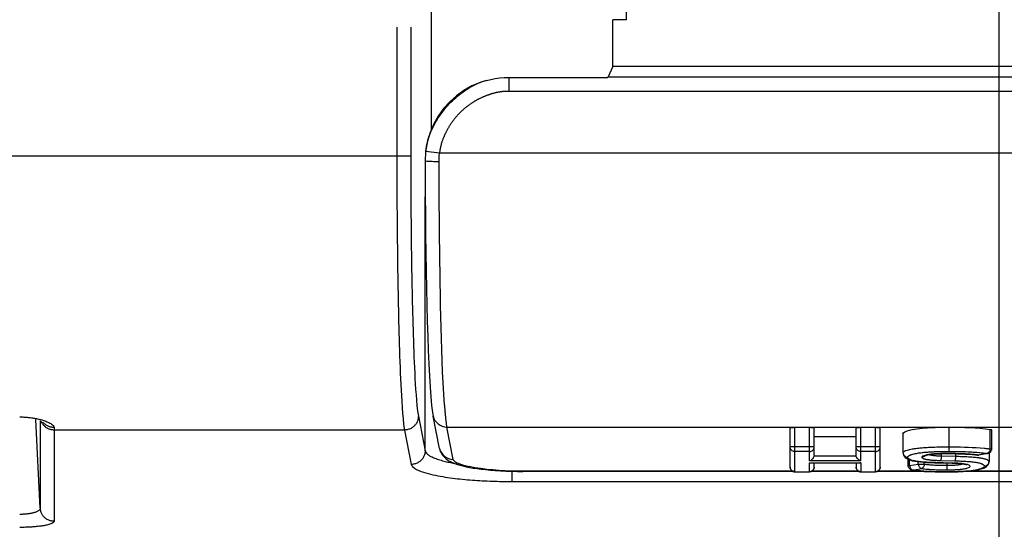
# Model space of a CAD drawing. Extents: x -160 to 260, y -170 to 127.
# Drawn here: x 174 to 179, y -16 to -14 of the extents above; entities that cross this region are included whole.
import ezdxf

# ---------------------------------------------------------------- set-up
doc = ezdxf.new("R2010")
doc.units = 0
doc.linetypes.add('PHANTOM', pattern=[15, 7.5, -1.5, 1.5, -1.5, 1.5, -1.5])
doc.layers.get('0').update_dxf_attribs({"linetype": 'CONTINUOUS'})
doc.layers.get('DEFPOINTS').update_dxf_attribs({"linetype": 'CONTINUOUS'})
doc.styles.get("Standard").update_dxf_attribs({"font": 'txt', "bigfont": 'BIGFONT'})
doc.dimstyles.new('DIMSTYLE', dxfattribs={"dimtxt": 3.2, "dimasz": 1, "dimexe": 2.54, "dimexo": 1, "dimgap": 1.6, "dimtad": 0, "dimzin": 0, "dimblk": 'OPEN30', "dimblk1": 'OPEN30', "dimblk2": 'OPEN30', "dimsah": 1, "dimcen": 0.09, "dimazin": 3, "dimtfac": 1, "dimtofl": 0, "dimtmove": 0, "dimatfit": 3})

# ---------------------------------------------------------------- blocks, each defined once
blk = doc.blocks.new('_OPEN30')
at = {"color": 0, "linetype": 'BYBLOCK'}
for q in [(-3, 1), (-3, -1), (-3, 0)]:
    blk.add_line((0, 0), q, dxfattribs=at)
blk = doc.blocks.new('*D11')
at = {"color": 7, "linetype": 'CONTINUOUS'}
for p, q in [((178.9617, -10.1327), (178.9617, -42.9941)), ((126.1117, -19.4306), (126.1117, -42.9941)), ((129.1117, -41.7241), (175.9617, -41.7241))]:
    blk.add_line(p, q, dxfattribs=at)
at = {"layer": 'DEFPOINTS', "color": 7, "linetype": 'CONTINUOUS'}
for p in [(178.9617, -9.1327), (126.1117, -18.4306), (178.9617, -41.7241)]:
    blk.add_point(p, dxfattribs=at)
at = {"color": 7, "linetype": 'CONTINUOUS', "rotation": 180.0000000000004}
blk.add_blockref('_OPEN30', (126.1117, -41.7241), dxfattribs=at)
at = {"color": 7, "linetype": 'CONTINUOUS'}
blk.add_blockref('_OPEN30', (178.9617, -41.7241), dxfattribs=at)
at = {"color": 7, "linetype": 'CONTINUOUS', "width": 1.414312}
blk.add_text('211.4', height=3.2, dxfattribs=at).set_placement((144.3412, -40.9241))
blk = doc.blocks.new('*D17')
at = {"color": 7, "linetype": 'CONTINUOUS'}
for p, q in [((187.0367, 14.5698), (187.0367, -35.9365)), ((151.7867, -34.6665), (184.0367, -34.6665))]:
    blk.add_line(p, q, dxfattribs=at)
at = {"layer": 'DEFPOINTS', "color": 7, "linetype": 'CONTINUOUS'}
for p in [(187.0367, 15.5698), (148.7867, 5.4447), (187.0367, -34.6665)]:
    blk.add_point(p, dxfattribs=at)
at = {"color": 7, "linetype": 'CONTINUOUS', "rotation": 180.0000000000004}
blk.add_blockref('_OPEN30', (148.7867, -34.6665), dxfattribs=at)
at = {"color": 7, "linetype": 'CONTINUOUS'}
blk.add_blockref('_OPEN30', (187.0367, -34.6665), dxfattribs=at)
at = {"color": 7, "linetype": 'CONTINUOUS', "width": 1.163304}
blk.add_text('153', height=3.2, dxfattribs=at).set_placement((164.3778, -33.8665))

msp = doc.modelspace()

# ---------------------------------------------------------------- linework, layer by layer
at = {"color": 7, "linetype": 'PHANTOM'}
for p, q in [((175.7182, 1.238), (175.7182, -14.4534)), ((175.7932, 1.238), (175.7932, -14.4534)), ((176.9539, -12.1271), (176.9539, -13.7224)), ((176.3209, -14.0319), (176.3209, -14.1069)), ((181.6024, -14.1069), (176.3209, -14.1069)), ((143.559, -14.4534), (175.7932, -14.4534)), ((175.8741, -14.429), (175.9485, -14.4378)), ((175.9485, -14.4378), (181.9749, -14.4378)), ((175.8709, -16.0418), (175.8709, -14.6757)), ((175.8343, -15.8568), (175.8709, -16.0418)), ((175.9135, -15.8557), (175.9137, -15.8568)), ((173.7978, -16.3522), (173.7728, -15.8738)), ((173.7978, -15.8808), (173.7978, -16.3522)), ((175.7594, -15.9307), (173.8727, -15.9307)), ((173.8727, -15.9307), (173.8727, -16.4221)), ((175.7594, -15.9307), (175.796, -16.1156)), ((175.9871, -15.915), (178.6871, -15.915)), ((176.0215, -16.0888), (175.9871, -15.915)), ((177.8617, -16.1555), (177.8617, -15.916)), ((177.9416, -16.0957), (177.9416, -15.916)), ((178.2171, -16.0957), (178.2171, -15.916)), ((178.2971, -16.1555), (178.2971, -15.916)), ((178.6914, -15.915), (178.6914, -16.0209)), ((178.697, -15.915), (179.2613, -15.915)), ((178.9144, -16.0322), (178.9144, -15.9272)), ((175.9479, -16.0295), (175.9482, -16.0308)), ((177.9666, -16.0219), (177.8367, -16.0219)), ((177.9416, -16.0466), (177.8617, -16.0466)), ((178.3221, -16.0219), (178.1921, -16.0219)), ((178.2971, -16.0466), (178.2171, -16.0466)), ((178.6511, -16.0579), (178.6511, -16.0699)), ((178.6511, -16.0699), (178.7283, -16.0718)), ((178.6914, -16.0209), (178.6914, -16.0455)), ((178.8984, -16.0568), (178.8491, -16.0655)), ((178.9144, -16.0322), (178.9232, -16.0322)), ((178.2171, -16.0957), (177.9416, -16.0957)), ((177.9416, -16.1072), (178.2171, -16.1072)), ((177.9416, -16.1555), (177.9416, -16.1072)), ((178.1924, -16.0711), (177.9662, -16.0711)), ((178.2171, -16.1072), (178.2171, -16.1555)), ((178.4732, -16.122), (178.4806, -16.122)), ((178.4806, -16.122), (178.4806, -16.0913)), ((178.4806, -16.122), (178.5275, -16.1138)), ((178.5275, -16.1138), (178.5275, -16.101)), ((178.5275, -16.1138), (178.5598, -16.1138)), ((178.5598, -16.1138), (178.5598, -16.1039)), ((178.705, -16.1084), (178.6216, -16.1062)), ((178.6475, -16.0945), (178.7244, -16.0964)), ((178.6802, -16.1087), (178.6802, -16.1204)), ((178.6802, -16.1204), (178.6802, -16.1316)), ((176.3379, -16.1529), (176.3379, -16.2079)), ((177.8501, -16.1526), (176.3963, -16.1526)), ((176.3963, -16.1537), (176.3963, -16.1526)), ((177.8617, -16.1551), (177.9416, -16.1551)), ((178.2055, -16.1526), (177.9531, -16.1526)), ((178.2171, -16.1551), (178.2971, -16.1551)), ((178.5526, -16.1526), (178.3087, -16.1526)), ((178.4982, -16.1466), (178.545, -16.1385)), ((178.6802, -16.1316), (178.6802, -16.1425)), ((178.6802, -16.1425), (178.6802, -16.145)), ((179.033, -16.1526), (178.7886, -16.1526)), ((176.3379, -16.2079), (181.5855, -16.2079))]:
    msp.add_line(p, q, dxfattribs=at)
at = {"color": 7, "linetype": 'CONTINUOUS'}
for p, q in [((175.9055, -14.3098), (175.9055, -8.3481)), ((176.9539, -13.7224), (176.882, -13.7224)), ((176.882, -13.9725), (176.882, -13.7224)), ((176.882, -13.9725), (176.8542, -14.032)), ((181.0414, -13.9725), (176.882, -13.9725)), ((176.3209, -14.0319), (176.8543, -14.0319)), ((175.9479, -16.0295), (175.9135, -15.8557)), ((177.8367, -16.1305), (177.8367, -15.9204)), ((177.8617, -15.916), (177.9416, -15.916)), ((177.9666, -16.0667), (177.9666, -15.9204)), ((178.1921, -16.0667), (178.1921, -15.9204)), ((178.2171, -15.916), (178.2971, -15.916)), ((178.3221, -16.1305), (178.3221, -15.9204)), ((178.4446, -15.9506), (178.4446, -16.0522)), ((178.6914, -15.915), (178.697, -15.915)), ((178.9234, -16.0322), (178.9234, -15.9306)), ((177.9666, -15.9652), (178.1921, -15.9652)), ((178.5954, -16.0613), (178.6022, -16.0605)), ((178.6826, -16.0576), (178.6967, -16.0576)), ((178.9027, -16.0568), (178.8535, -16.0655)), ((178.9083, -16.0568), (178.9083, -16.1003)), ((177.9458, -16.1075), (178.2128, -16.1075)), ((177.9666, -16.1305), (177.9666, -16.1075)), ((178.1921, -16.1075), (178.1921, -16.1305)), ((178.4732, -16.122), (178.4732, -16.0883)), ((178.5081, -16.0983), (178.5224, -16.1005)), ((178.5224, -16.1005), (178.5384, -16.1022)), ((178.7262, -16.1095), (178.7343, -16.1099)), ((178.7887, -16.1171), (178.7905, -16.1177)), ((177.8526, -16.1537), (176.3963, -16.1537)), ((177.8617, -16.1555), (177.9416, -16.1555)), ((178.2079, -16.1537), (177.9507, -16.1537)), ((178.2171, -16.1555), (178.2971, -16.1555)), ((178.5697, -16.1537), (178.3062, -16.1537)), ((178.4948, -16.1468), (178.5093, -16.1486)), ((178.5093, -16.1486), (178.5335, -16.1511)), ((178.6492, -16.1564), (178.6764, -16.1565)), ((178.6764, -16.1565), (178.6929, -16.1565)), ((178.7248, -16.1559), (178.7402, -16.1554)), ((179.0355, -16.1537), (178.7729, -16.1537))]:
    msp.add_line(p, q, dxfattribs=at)
for points in [[(176.2016, -14.048), (176.1674, -14.0589), (176.1222, -14.0781), (176.0795, -14.1022), (176.0395, -14.1307), (176.0029, -14.1635), (175.97, -14.2001), (175.9414, -14.24), (175.9174, -14.2827), (175.8981, -14.3278), (175.8839, -14.3746), (175.8749, -14.4225), (175.8741, -14.429)], [(176.2016, -14.048), (176.2251, -14.0423), (176.2488, -14.0378), (176.2727, -14.0345), (176.2968, -14.0326), (176.3209, -14.0319)], [(175.8741, -14.429), (175.8734, -14.4352), (175.8721, -14.4497), (175.8713, -14.4643), (175.871, -14.4789), (175.8711, -14.5571)], [(175.8711, -14.5571), (175.8716, -14.6664), (175.8723, -14.7734), (175.8734, -14.8772), (175.8747, -14.9777), (175.8762, -15.0751), (175.878, -15.169), (175.88, -15.2589), (175.8823, -15.3449), (175.8848, -15.4264), (175.8876, -15.5029), (175.8906, -15.5745), (175.8939, -15.6401), (175.8974, -15.6992), (175.9012, -15.752), (175.9054, -15.7979), (175.9101, -15.8358), (175.9137, -15.8568)], [(177.8367, -15.9204), (177.8394, -15.9186), (177.8424, -15.9177), (177.8456, -15.9172), (177.8488, -15.9167), (177.8516, -15.9164), (177.8548, -15.9162), (177.858, -15.916), (177.8617, -15.916)], [(177.9416, -15.916), (177.9448, -15.916), (177.9485, -15.9162), (177.9517, -15.9164), (177.9549, -15.9168), (177.958, -15.9172), (177.9612, -15.9178), (177.9646, -15.919), (177.9666, -15.9204)], [(178.1921, -15.9204), (178.1947, -15.9186), (178.1978, -15.9177), (178.201, -15.9172), (178.2042, -15.9167), (178.207, -15.9164), (178.2102, -15.9162), (178.2133, -15.916), (178.2171, -15.916)], [(178.2971, -15.916), (178.3003, -15.916), (178.3041, -15.9162), (178.3073, -15.9164), (178.3104, -15.9168), (178.3136, -15.9172), (178.3168, -15.9178), (178.3201, -15.919), (178.3221, -15.9204)], [(178.6871, -15.915), (178.6895, -15.915), (178.6914, -15.915)], [(178.697, -15.915), (178.7243, -15.9151), (178.7515, -15.9156), (178.7787, -15.9165), (178.8059, -15.9177), (178.8331, -15.9193), (178.8603, -15.9212), (178.8874, -15.9238), (178.9144, -15.9272)], [(178.9144, -15.9272), (178.9203, -15.9282), (178.9227, -15.9307)], [(175.9482, -16.0308), (175.9508, -16.0403), (175.9567, -16.054), (175.9646, -16.0664), (175.9742, -16.0773)], [(177.9666, -16.0667), (177.9665, -16.0691), (177.966, -16.071)], [(178.1924, -16.0711), (178.1921, -16.0689), (178.1921, -16.0674)], [(178.4446, -16.0525), (178.445, -16.0575), (178.4474, -16.0653), (178.4513, -16.0721), (178.4564, -16.0777), (178.4623, -16.0823), (178.469, -16.0864), (178.4767, -16.0899), (178.4855, -16.093), (178.4959, -16.0958), (178.5081, -16.0983)], [(178.5639, -16.0679), (178.5635, -16.0682), (178.564, -16.0679), (178.5655, -16.0673), (178.5678, -16.0666), (178.5707, -16.0657), (178.5744, -16.0648), (178.5787, -16.0639), (178.5836, -16.063), (178.5892, -16.0621), (178.5954, -16.0613)], [(178.6022, -16.0605), (178.6097, -16.0599), (178.6176, -16.0593)], [(178.6176, -16.0593), (178.626, -16.0588), (178.6348, -16.0584), (178.6439, -16.0581)], [(178.6439, -16.0581), (178.6532, -16.0579), (178.6628, -16.0577), (178.6726, -16.0576), (178.6826, -16.0576)], [(178.6967, -16.0576), (178.719, -16.0578), (178.7407, -16.0583)], [(178.7407, -16.0583), (178.7617, -16.059), (178.7818, -16.06), (178.8009, -16.0612)], [(178.8009, -16.0612), (178.8188, -16.0627), (178.8354, -16.0644), (178.8458, -16.0656)], [(178.9027, -16.0568), (178.9064, -16.0558), (178.9098, -16.0542), (178.9128, -16.0521), (178.9156, -16.0496), (178.9184, -16.0464), (178.9205, -16.0433), (178.9221, -16.0399), (178.923, -16.0365)], [(175.9742, -16.0773), (175.9846, -16.0865), (175.9953, -16.094), (176.0065, -16.1004), (176.0184, -16.106), (176.031, -16.1111), (176.0444, -16.1158), (176.059, -16.1201)], [(176.059, -16.1201), (176.0746, -16.1242), (176.0915, -16.128), (176.1097, -16.1317), (176.1293, -16.1351), (176.1503, -16.1383), (176.1728, -16.1413), (176.1967, -16.144), (176.222, -16.1464), (176.2487, -16.1486), (176.2767, -16.1504), (176.3059, -16.1518), (176.3362, -16.1529), (176.3676, -16.1535), (176.3963, -16.1537)], [(177.9416, -16.0957), (177.9463, -16.0944), (177.9504, -16.0923), (177.9541, -16.0896), (177.9575, -16.0865), (177.9605, -16.0831), (177.9631, -16.0793), (177.9652, -16.0748), (177.9662, -16.0711)], [(178.2171, -16.0957), (178.2123, -16.0944), (178.2082, -16.0923), (178.2045, -16.0896), (178.2012, -16.0865), (178.1981, -16.0831), (178.1955, -16.0793), (178.1934, -16.0748), (178.1924, -16.0711)], [(178.5384, -16.1022), (178.5559, -16.1037), (178.5745, -16.1048), (178.5941, -16.1057)], [(178.5941, -16.1057), (178.6146, -16.1064), (178.7094, -16.1089)], [(178.7094, -16.1089), (178.718, -16.1091), (178.7262, -16.1095)], [(178.7343, -16.1099), (178.742, -16.1104), (178.7493, -16.1109), (178.7563, -16.1115), (178.7628, -16.1122), (178.7688, -16.113), (178.7742, -16.1138)], [(178.7742, -16.1138), (178.7789, -16.1146), (178.7829, -16.1155), (178.7862, -16.1163), (178.7887, -16.1171)], [(178.8418, -16.1459), (178.8509, -16.1441), (178.8591, -16.1421), (178.8666, -16.1399), (178.8733, -16.1377), (178.8795, -16.1352), (178.885, -16.1326), (178.8902, -16.1297), (178.8951, -16.1261), (178.8996, -16.1219), (178.9035, -16.1168), (178.9065, -16.1106), (178.9081, -16.1035), (178.9083, -16.1009)], [(177.8367, -16.1305), (177.8372, -16.1353), (177.8389, -16.1398), (177.8415, -16.1439), (177.8446, -16.1476), (177.8483, -16.1507), (177.8524, -16.1533), (177.8566, -16.1549), (177.8617, -16.1555)], [(177.9666, -16.1305), (177.9661, -16.1353), (177.9644, -16.1398), (177.9618, -16.1439), (177.9586, -16.1476), (177.955, -16.1507), (177.9509, -16.1533), (177.9466, -16.1549), (177.9416, -16.1555)], [(178.1921, -16.1305), (178.1926, -16.1353), (178.1942, -16.1398), (178.1968, -16.1439), (178.2, -16.1476), (178.2036, -16.1507), (178.2077, -16.1533), (178.212, -16.1549), (178.2171, -16.1555)], [(178.3221, -16.1305), (178.3216, -16.1353), (178.3199, -16.1398), (178.3174, -16.1439), (178.3142, -16.1476), (178.3105, -16.1507), (178.3064, -16.1533), (178.3022, -16.1549), (178.2971, -16.1555)], [(178.4952, -16.1468), (178.4913, -16.146), (178.4877, -16.1445), (178.4843, -16.1422), (178.4813, -16.1397), (178.4784, -16.1365), (178.4761, -16.1333), (178.4744, -16.1297), (178.4735, -16.1264)], [(178.5335, -16.1511), (178.5598, -16.1531), (178.588, -16.1548)], [(178.588, -16.1548), (178.6179, -16.1559), (178.6492, -16.1564)], [(178.6929, -16.1565), (178.709, -16.1562), (178.7248, -16.1559)], [(178.7402, -16.1554), (178.7551, -16.1547), (178.7695, -16.1539), (178.7834, -16.153), (178.7966, -16.1519), (178.8092, -16.1507), (178.8209, -16.1492), (178.8318, -16.1477), (178.8418, -16.1459)]]:
    msp.add_lwpolyline(points, dxfattribs=at)
for points in [[(175.8741, -14.429, -0.032149), (175.8826, -14.3816, -0.033418), (175.8973, -14.3359, -0.02639), (175.9175, -14.2919, -0.02276), (175.9417, -14.2503, -0.022826), (175.9695, -14.2111, -0.023), (176.0008, -14.1746, -0.023263), (176.0354, -14.1411, -0.023754), (176.073, -14.111, -0.026334), (176.1133, -14.0848, -0.030207), (176.1564, -14.0633, -0.038497), (176.2016, -14.048)], [(175.8709, -14.6757), (175.8715, -14.6748), (175.8717, -14.6744, -1)], [(178.4446, -15.9506, -0.208329), (178.454, -15.941), (178.4667, -15.9355), (178.48, -15.9315), (178.4934, -15.9284), (178.5071, -15.9259), (178.5208, -15.9238), (178.5346, -15.922), (178.5484, -15.9206), (178.5622, -15.9194), (178.5761, -15.9184), (178.5899, -15.9176), (178.6038, -15.9169), (178.6177, -15.9163), (178.6315, -15.9159), (178.6454, -15.9155), (178.6593, -15.9152), (178.6731, -15.915), (178.6871, -15.915)], [(178.8456, -16.0656), (178.8508, -16.0658), (178.8535, -16.0655, -1)], [(178.923, -16.0365), (178.9234, -16.0336), (178.9234, -16.0322, -1)], [(177.9416, -16.1072), (177.9445, -16.1075), (177.946, -16.1075, -1)], [(178.2171, -16.1072), (178.2143, -16.1075), (178.2129, -16.1075, -1)], [(178.4735, -16.1264), (178.4732, -16.1235), (178.4732, -16.122, -1)]]:
    msp.add_lwpolyline(points, format="xyb", dxfattribs=at)
at = {"color": 7, "linetype": 'PHANTOM'}
for points in [[(176.8542, -14.0281), (177.3811, -14.0281), (177.908, -14.0281), (178.4348, -14.0281), (178.9617, -14.0281), (179.4886, -14.0281), (180.0154, -14.0281), (180.5423, -14.0281), (181.0692, -14.0281)], [(175.7182, -14.4534), (175.7182, -14.4844), (175.7183, -14.5152), (175.7183, -14.5463), (175.7184, -14.5771), (175.7185, -14.608), (175.7186, -14.6388), (175.7188, -14.6696), (175.7189, -14.7004), (175.7191, -14.7312), (175.7193, -14.762), (175.7195, -14.7928), (175.7198, -14.8236), (175.7201, -14.8544), (175.7204, -14.8852), (175.7207, -14.916), (175.721, -14.9468), (175.7214, -14.9776), (175.7218, -15.0084), (175.7222, -15.0392), (175.7227, -15.07), (175.7231, -15.1008), (175.7236, -15.1316), (175.7242, -15.1624), (175.7247, -15.1932), (175.7253, -15.224), (175.726, -15.2548), (175.7266, -15.2856), (175.7273, -15.3164), (175.7281, -15.3472), (175.7288, -15.3779), (175.7297, -15.4087), (175.7305, -15.4395), (175.7314, -15.4703), (175.7324, -15.5011), (175.7334, -15.5319), (175.7345, -15.5627), (175.7357, -15.5934), (175.7369, -15.6242), (175.7382, -15.6548), (175.7396, -15.6856), (175.7412, -15.7163), (175.7428, -15.7471), (175.7447, -15.7778), (175.7467, -15.8085), (175.749, -15.8393), (175.7517, -15.8702), (175.755, -15.9008), (175.7594, -15.9307)], [(175.7932, -14.4534), (175.7932, -14.4829), (175.7932, -14.5121), (175.7933, -14.5416), (175.7934, -14.5709), (175.7935, -14.6003), (175.7936, -14.6296), (175.7937, -14.6588), (175.7939, -14.6881), (175.7941, -14.7173), (175.7943, -14.7466), (175.7945, -14.7759), (175.7947, -14.8051), (175.795, -14.8344), (175.7953, -14.8637), (175.7956, -14.8929), (175.796, -14.9222), (175.7963, -14.9514), (175.7967, -14.9807), (175.7972, -15.01), (175.7976, -15.0392), (175.7981, -15.0685), (175.7986, -15.0977), (175.7991, -15.127), (175.7997, -15.1562), (175.8003, -15.1855), (175.8009, -15.2148), (175.8016, -15.244), (175.8023, -15.2733), (175.803, -15.3025), (175.8038, -15.3318), (175.8046, -15.361), (175.8055, -15.3903), (175.8064, -15.4195), (175.8074, -15.4488), (175.8084, -15.478), (175.8095, -15.5073), (175.8106, -15.5365), (175.8119, -15.5657), (175.8132, -15.5947), (175.8146, -15.6239), (175.8161, -15.6532), (175.8178, -15.6824), (175.8196, -15.7116), (175.8217, -15.7408), (175.824, -15.77), (175.8267, -15.7994), (175.83, -15.8284), (175.8343, -15.8568)], [(175.946, -14.4841), (175.946, -14.4763), (175.9463, -14.4686), (175.9467, -14.4609), (175.9471, -14.4532), (175.9478, -14.4455), (175.9485, -14.4378)], [(175.871, -14.4818), (175.8803, -14.4826), (175.8899, -14.4834), (175.8993, -14.4836), (175.9087, -14.4835), (175.9181, -14.4838), (175.9275, -14.4843), (175.9368, -14.4844), (175.946, -14.4841)], [(175.8343, -15.8568), (175.8341, -15.8613), (175.8337, -15.8653), (175.8329, -15.8698), (175.8319, -15.8742), (175.8307, -15.8786), (175.8292, -15.8828), (175.8276, -15.8867), (175.8256, -15.8907), (175.8234, -15.8946), (175.8209, -15.8983), (175.8184, -15.9018), (175.8155, -15.9052), (175.8124, -15.9085), (175.8093, -15.9114), (175.8058, -15.9143), (175.8022, -15.917), (175.7985, -15.9194), (175.7947, -15.9216), (175.7907, -15.9236), (175.7865, -15.9253), (175.7824, -15.9268), (175.7781, -15.9281), (175.7737, -15.9291), (175.7693, -15.9298), (175.7649, -15.9304), (175.7606, -15.9306)], [(175.9138, -15.8568), (175.9173, -15.8683), (175.9236, -15.8791), (175.9316, -15.8887), (175.9409, -15.8971), (175.9512, -15.9043), (175.9622, -15.9102), (175.9742, -15.9138), (175.9871, -15.915)], [(173.6867, -15.86), (173.6924, -15.8601), (173.6982, -15.8602), (173.7039, -15.8604), (173.7097, -15.8606), (173.7154, -15.8609), (173.7212, -15.8613), (173.7269, -15.8618), (173.7327, -15.8623), (173.738, -15.8629), (173.7438, -15.8635), (173.7495, -15.8643), (173.7552, -15.8651), (173.761, -15.866), (173.7667, -15.867), (173.7723, -15.868), (173.7777, -15.8691), (173.7834, -15.8703), (173.7894, -15.8717), (173.795, -15.8731), (173.8007, -15.8746), (173.8062, -15.8762), (173.8114, -15.8777), (173.8169, -15.8795), (173.8224, -15.8814), (173.8278, -15.8834), (173.8331, -15.8856), (173.8384, -15.8879), (173.8437, -15.8904), (173.8488, -15.8931), (173.8538, -15.896), (173.8586, -15.8991), (173.8631, -15.9026), (173.8671, -15.9064), (173.8706, -15.9111), (173.8725, -15.916)], [(173.8727, -15.9307), (173.8688, -15.9305), (173.8649, -15.9302), (173.861, -15.9296), (173.8571, -15.9289), (173.8533, -15.928), (173.8495, -15.9269), (173.8458, -15.9256), (173.8421, -15.9241), (173.8386, -15.9224), (173.8347, -15.9203), (173.8314, -15.9183), (173.8284, -15.9162), (173.8253, -15.9138), (173.8225, -15.9115), (173.8197, -15.9088), (173.8172, -15.9062), (173.8146, -15.9033), (173.8124, -15.9005), (173.8101, -15.8972), (173.8082, -15.8942), (173.8063, -15.8908), (173.8045, -15.8873), (173.8029, -15.8838)], [(173.8726, -15.9175), (173.8687, -15.9174), (173.8649, -15.9171), (173.861, -15.9165), (173.8576, -15.9159), (173.8538, -15.9151), (173.8503, -15.9141), (173.8466, -15.9129), (173.8432, -15.9115), (173.8396, -15.9099), (173.8364, -15.9083), (173.833, -15.9063), (173.8299, -15.9044), (173.8268, -15.9021), (173.824, -15.8999), (173.821, -15.8973), (173.8182, -15.8946), (173.8155, -15.8917), (173.8129, -15.8886)], [(175.8709, -16.0418), (175.8708, -16.0463), (175.8703, -16.0503), (175.8696, -16.0547), (175.8686, -16.0592), (175.8673, -16.0635), (175.8659, -16.0678), (175.8642, -16.0717), (175.8622, -16.0757), (175.86, -16.0796), (175.8576, -16.0833), (175.855, -16.0868), (175.8521, -16.0902), (175.8491, -16.0935), (175.8459, -16.0964), (175.8425, -16.0993), (175.8389, -16.102), (175.8351, -16.1044), (175.8313, -16.1066), (175.8273, -16.1086), (175.8232, -16.1103), (175.819, -16.1118), (175.8147, -16.113), (175.8104, -16.1141), (175.806, -16.1148), (175.8015, -16.1154), (175.7972, -16.1156)], [(175.8709, -16.0418), (175.8734, -16.0483), (175.8775, -16.0544), (175.8827, -16.0597), (175.8888, -16.0646), (175.8949, -16.0687), (175.9013, -16.0724), (175.9079, -16.0757), (175.9146, -16.0788), (175.9218, -16.0818), (175.9287, -16.0845), (175.9357, -16.087), (175.9427, -16.0893), (175.9497, -16.0916), (175.9568, -16.0937), (175.9639, -16.0957), (175.9711, -16.0976), (175.9781, -16.0994), (175.9853, -16.1011), (175.9925, -16.1028), (175.9997, -16.1044), (176.0069, -16.1059), (176.0145, -16.1074), (176.0218, -16.1088), (176.0285, -16.1101)], [(175.9482, -16.0308), (175.9518, -16.0423), (175.9581, -16.053), (175.9661, -16.0626), (175.9754, -16.0709), (175.9856, -16.0781), (175.9967, -16.0839), (176.0086, -16.0876), (176.0215, -16.0888)], [(177.8617, -16.0466), (177.8569, -16.0461), (177.8524, -16.0444), (177.8483, -16.0419), (177.8447, -16.0387), (177.8414, -16.035), (177.8388, -16.031), (177.8372, -16.0265), (177.8367, -16.0219)], [(177.9416, -16.0466), (177.9463, -16.0461), (177.9508, -16.0444), (177.955, -16.0419), (177.9586, -16.0387), (177.9619, -16.035), (177.9644, -16.031), (177.9661, -16.0265), (177.9666, -16.0219)], [(178.2171, -16.0466), (178.2128, -16.0462), (178.2087, -16.0449), (178.2049, -16.0428), (178.2015, -16.0403), (178.1983, -16.0373), (178.1956, -16.034), (178.1936, -16.0303), (178.1924, -16.0261)], [(178.2971, -16.0466), (178.3019, -16.0461), (178.3064, -16.0444), (178.3105, -16.0419), (178.3142, -16.0387), (178.3174, -16.035), (178.32, -16.031), (178.3216, -16.0265), (178.3221, -16.0219)], [(178.4446, -16.0522), (178.4487, -16.0469), (178.4546, -16.0434), (178.4609, -16.0408), (178.4674, -16.0387), (178.474, -16.0368), (178.4806, -16.0352), (178.4873, -16.0338), (178.4941, -16.0325), (178.5008, -16.0314), (178.5076, -16.0304), (178.5143, -16.0294), (178.5211, -16.0286), (178.5279, -16.0278), (178.5347, -16.0271), (178.5413, -16.0265), (178.5481, -16.0259), (178.5549, -16.0254), (178.5618, -16.0249), (178.5686, -16.0244), (178.5754, -16.024), (178.5823, -16.0236), (178.5891, -16.0232), (178.5962, -16.0229)], [(178.4446, -16.0525), (178.4452, -16.0572), (178.4469, -16.0616), (178.4494, -16.0654), (178.4526, -16.069), (178.4563, -16.0722), (178.4603, -16.0747), (178.4648, -16.0763), (178.4696, -16.0768)], [(178.4699, -16.0751), (178.4716, -16.0727), (178.4739, -16.0708), (178.4764, -16.0691), (178.479, -16.0676), (178.4816, -16.0663), (178.4844, -16.0652), (178.4871, -16.0641), (178.4896, -16.0631), (178.4927, -16.0622)], [(178.4927, -16.0622), (178.4986, -16.0605), (178.5046, -16.059), (178.5106, -16.0576), (178.5168, -16.0564), (178.5229, -16.0553), (178.529, -16.0543), (178.5351, -16.0534), (178.5412, -16.0526), (178.5474, -16.0518), (178.5535, -16.0512), (178.5596, -16.0506), (178.5658, -16.05), (178.572, -16.0495), (178.578, -16.049), (178.5842, -16.0486), (178.5903, -16.0482), (178.5965, -16.0478)], [(178.6117, -16.0593), (178.6061, -16.0597), (178.6005, -16.0602), (178.5949, -16.0609), (178.589, -16.0616), (178.5834, -16.0625), (178.5782, -16.0633), (178.5727, -16.0644), (178.5672, -16.0657), (178.5617, -16.0671), (178.5563, -16.0689), (178.5512, -16.0713), (178.5469, -16.0751)], [(178.566, -16.0672), (178.5639, -16.0693), (178.562, -16.0708), (178.5592, -16.0726), (178.5566, -16.074), (178.5534, -16.0752), (178.551, -16.0757)], [(178.5962, -16.0229), (178.6068, -16.0225), (178.6172, -16.0221), (178.6278, -16.0218), (178.6384, -16.0215), (178.6489, -16.0213), (178.6595, -16.0212), (178.6701, -16.021), (178.6807, -16.021), (178.6914, -16.0209)], [(178.5965, -16.0478), (178.5991, -16.0477), (178.6022, -16.0475), (178.6053, -16.0474), (178.6079, -16.0473), (178.6097, -16.0472)], [(178.6097, -16.0472), (178.6145, -16.047), (178.6191, -16.0468), (178.6238, -16.0466), (178.6285, -16.0465), (178.6334, -16.0463), (178.6381, -16.0462), (178.6428, -16.0461), (178.647, -16.046)], [(178.6895, -16.0572), (178.6809, -16.0572), (178.6722, -16.0573), (178.6636, -16.0574), (178.6549, -16.0575), (178.6463, -16.0577), (178.6376, -16.058), (178.629, -16.0583), (178.6203, -16.0587), (178.6117, -16.0593)], [(178.6124, -16.0678), (178.6169, -16.0682), (178.6212, -16.0685), (178.6255, -16.0688), (178.6302, -16.069), (178.6345, -16.0692), (178.6388, -16.0694), (178.6432, -16.0696), (178.6478, -16.0698), (178.6511, -16.0699)], [(178.647, -16.046), (178.6544, -16.0459), (178.6618, -16.0458), (178.6692, -16.0457), (178.6766, -16.0456), (178.6841, -16.0456), (178.6914, -16.0455)], [(178.6511, -16.0699), (178.651, -16.073), (178.6509, -16.0762), (178.6506, -16.0793), (178.6503, -16.0824), (178.6499, -16.0855), (178.6494, -16.0889), (178.6486, -16.0921), (178.6477, -16.0945)], [(178.8068, -16.0612), (178.7938, -16.0603), (178.7808, -16.0596), (178.7677, -16.059), (178.7547, -16.0584), (178.7417, -16.058), (178.7286, -16.0577), (178.716, -16.0574), (178.703, -16.0573), (178.6895, -16.0572)], [(178.6914, -16.0209), (178.7125, -16.021), (178.7337, -16.0212), (178.7549, -16.0216), (178.776, -16.0222), (178.7972, -16.0229), (178.8183, -16.0239), (178.8395, -16.025), (178.8606, -16.0265), (178.8817, -16.0284)], [(178.6914, -16.0455), (178.6956, -16.0456), (178.6997, -16.0456), (178.7038, -16.0456), (178.7079, -16.0456), (178.7121, -16.0456)], [(178.7121, -16.0456), (178.7161, -16.0456), (178.7201, -16.0457), (178.7241, -16.0457), (178.7281, -16.0457), (178.7321, -16.0458)], [(178.7281, -16.058), (178.7281, -16.0608), (178.7282, -16.064), (178.7282, -16.0672), (178.7283, -16.0699), (178.7283, -16.0718)], [(178.7321, -16.0458), (178.7445, -16.046), (178.7567, -16.0462), (178.7691, -16.0465), (178.7813, -16.0469), (178.7936, -16.0474), (178.8055, -16.048)], [(178.8055, -16.048), (178.815, -16.0485), (178.8245, -16.0491), (178.834, -16.0498), (178.8435, -16.0506), (178.853, -16.0514)], [(178.8289, -16.0631), (178.8253, -16.0628), (178.8216, -16.0624), (178.818, -16.0621), (178.8143, -16.0618), (178.8106, -16.0615), (178.8068, -16.0612)], [(178.8491, -16.0655), (178.8451, -16.065), (178.8411, -16.0645), (178.837, -16.064), (178.833, -16.0636), (178.8289, -16.0631)], [(178.853, -16.0514), (178.8591, -16.052), (178.8652, -16.0526), (178.8713, -16.0533), (178.8774, -16.054), (178.8835, -16.0547)], [(178.8817, -16.0284), (178.8865, -16.0288), (178.8914, -16.0294), (178.8963, -16.0299), (178.9011, -16.0305), (178.906, -16.0311)], [(178.8835, -16.0547), (178.8865, -16.0551), (178.8895, -16.0555), (178.8924, -16.0559), (178.8954, -16.0564), (178.8984, -16.0568)], [(178.9144, -16.0322), (178.914, -16.0357), (178.9132, -16.039), (178.912, -16.0423), (178.9105, -16.0454), (178.9086, -16.0484), (178.9063, -16.0515), (178.9036, -16.0543), (178.9008, -16.056)], [(178.4939, -16.094), (178.4913, -16.0932), (178.4889, -16.0924), (178.4862, -16.0913), (178.4838, -16.0902), (178.4814, -16.0891), (178.4791, -16.0879), (178.4769, -16.0865), (178.4748, -16.085), (178.473, -16.0833), (178.4713, -16.0813), (178.4701, -16.0792), (178.4696, -16.0768)], [(178.4806, -16.122), (178.4811, -16.1256), (178.4819, -16.1288), (178.4833, -16.1322), (178.4848, -16.1352), (178.4868, -16.1382), (178.4893, -16.1414), (178.4923, -16.1442), (178.4954, -16.1459)], [(178.6216, -16.1062), (178.6145, -16.106), (178.6073, -16.1058), (178.6002, -16.1056), (178.593, -16.1053), (178.5859, -16.1049), (178.5788, -16.1046), (178.5716, -16.1042), (178.5645, -16.1038), (178.5573, -16.1033), (178.5502, -16.1028), (178.5431, -16.1021), (178.536, -16.1015), (178.5289, -16.1007), (178.5218, -16.0997), (178.5144, -16.0986), (178.5074, -16.0973), (178.5004, -16.0958), (178.4939, -16.094)], [(178.5275, -16.1138), (178.5281, -16.1178), (178.5292, -16.1216), (178.5308, -16.1253), (178.5329, -16.1287), (178.5353, -16.1319), (178.538, -16.1348), (178.5409, -16.1369), (178.545, -16.1385)], [(178.5598, -16.1138), (178.5593, -16.1176), (178.5584, -16.1212), (178.5571, -16.1247), (178.5554, -16.1281), (178.5535, -16.1313), (178.5512, -16.1343), (178.5486, -16.1368), (178.545, -16.1385)], [(178.5467, -16.0761), (178.5471, -16.0778), (178.5483, -16.0797), (178.5499, -16.0812), (178.5514, -16.0822), (178.5533, -16.0832), (178.5553, -16.0841), (178.5578, -16.085), (178.5599, -16.0857), (178.5623, -16.0864), (178.5644, -16.087), (178.5666, -16.0875), (178.5687, -16.088), (178.5712, -16.0885), (178.5732, -16.0889)], [(178.5598, -16.1138), (178.5621, -16.1142), (178.5648, -16.1145), (178.5674, -16.1149), (178.5697, -16.1152), (178.5712, -16.1154)], [(178.5712, -16.1154), (178.5773, -16.1161), (178.5839, -16.1168), (178.5903, -16.1173), (178.5969, -16.1178), (178.6034, -16.1183), (178.61, -16.1187), (178.6168, -16.1191), (178.6234, -16.1194), (178.6304, -16.1196), (178.637, -16.1199), (178.6435, -16.12)], [(178.5732, -16.0889), (178.5775, -16.0896), (178.5817, -16.0902), (178.5859, -16.0907), (178.5901, -16.0912), (178.5943, -16.0916), (178.5985, -16.092), (178.6026, -16.0924), (178.6068, -16.0927), (178.611, -16.093)], [(178.611, -16.093), (178.6155, -16.0932), (178.6201, -16.0935), (178.6246, -16.0937), (178.6292, -16.0939), (178.6337, -16.0941), (178.6383, -16.0942), (178.6429, -16.0944), (178.6475, -16.0945)], [(178.6435, -16.12), (178.6463, -16.1201), (178.6497, -16.1202), (178.653, -16.1202), (178.6559, -16.1203), (178.6578, -16.1203)], [(178.6652, -16.1204), (178.6682, -16.1204), (178.6712, -16.1204), (178.6742, -16.1204), (178.6772, -16.1204), (178.6802, -16.1204)], [(178.6802, -16.1204), (178.6864, -16.1204), (178.6926, -16.1203), (178.6987, -16.1202), (178.7049, -16.12), (178.7111, -16.1198), (178.7173, -16.1195), (178.7234, -16.1191), (178.7296, -16.1187)], [(178.7242, -16.109), (178.721, -16.1089), (178.7178, -16.1088), (178.7146, -16.1086), (178.7114, -16.1085), (178.7082, -16.1085), (178.705, -16.1084)], [(178.7235, -16.1441), (178.7284, -16.1439), (178.7335, -16.1436), (178.7386, -16.1433), (178.7438, -16.1429), (178.7489, -16.1424), (178.7541, -16.1419), (178.7592, -16.1414), (178.7643, -16.1408), (178.7694, -16.1401), (178.7745, -16.1394), (178.7796, -16.1385), (178.7847, -16.1375), (178.7892, -16.1364), (178.7942, -16.135), (178.7992, -16.1332), (178.8038, -16.131), (178.8073, -16.1273), (178.8058, -16.1227), (178.8015, -16.12), (178.7963, -16.118), (178.7917, -16.1167), (178.7867, -16.1155), (178.7816, -16.1144), (178.7765, -16.1136), (178.771, -16.1127), (178.7659, -16.112), (178.7605, -16.1115)], [(178.7428, -16.11), (178.7397, -16.1098), (178.7366, -16.1096), (178.7335, -16.1094), (178.7304, -16.1093), (178.7273, -16.1091), (178.7242, -16.109)], [(178.7278, -16.0718), (178.7278, -16.0749), (178.7276, -16.0781), (178.7273, -16.0812), (178.727, -16.0843), (178.7266, -16.0874), (178.7261, -16.0908), (178.7253, -16.094), (178.7244, -16.0964)], [(178.7244, -16.0964), (178.7277, -16.0965), (178.731, -16.0966), (178.7343, -16.0967), (178.7376, -16.0968), (178.7409, -16.0969)], [(178.7283, -16.0718), (178.7369, -16.072), (178.7454, -16.0722), (178.754, -16.0725), (178.7626, -16.0729), (178.7712, -16.0732), (178.7798, -16.0736), (178.7884, -16.074), (178.7969, -16.0745)], [(178.7296, -16.1187), (178.7321, -16.1185), (178.7349, -16.1182), (178.7375, -16.1179), (178.74, -16.1177), (178.7421, -16.1174), (178.7448, -16.1171)], [(178.7605, -16.1115), (178.7576, -16.1112), (178.7541, -16.1109), (178.7512, -16.1106), (178.7482, -16.1104), (178.7458, -16.1102), (178.7428, -16.11)], [(178.7486, -16.0971), (178.7556, -16.0974), (178.7626, -16.0977), (178.7696, -16.098), (178.7766, -16.0984), (178.7836, -16.0988), (178.7906, -16.0993), (178.7976, -16.0997), (178.8046, -16.1003)], [(178.753, -16.1158), (178.7552, -16.1154), (178.7577, -16.1148), (178.7599, -16.1143), (178.7617, -16.1139), (178.764, -16.1133), (178.7662, -16.1127)], [(178.7969, -16.0745), (178.8033, -16.0748), (178.8096, -16.0753), (178.8162, -16.0758), (178.8225, -16.0763), (178.8288, -16.0768), (178.8351, -16.0774), (178.8419, -16.078), (178.8482, -16.0787), (178.8538, -16.0794)], [(178.8046, -16.1003), (178.8092, -16.1007), (178.8139, -16.1011), (178.819, -16.1017), (178.8236, -16.1022), (178.8283, -16.1028), (178.8329, -16.1034), (178.8376, -16.1041), (178.8422, -16.1049), (178.8468, -16.1058), (178.8514, -16.1067), (178.8561, -16.1079), (178.86, -16.109)], [(178.8538, -16.0794), (178.8561, -16.0797), (178.859, -16.0801), (178.862, -16.0806), (178.8649, -16.081), (178.8677, -16.0815), (178.8705, -16.082), (178.8738, -16.0826), (178.8764, -16.0831)], [(178.86, -16.109), (178.8623, -16.1097), (178.864, -16.1102), (178.8659, -16.1109), (178.868, -16.1118), (178.8699, -16.1126), (178.8718, -16.1135), (178.8736, -16.1144), (178.8754, -16.1154), (178.877, -16.1164), (178.8786, -16.1177), (178.8802, -16.1191), (178.8815, -16.1206), (178.8827, -16.1223), (178.8832, -16.1241)], [(178.8764, -16.0831), (178.8789, -16.0837), (178.8809, -16.0842), (178.8834, -16.0849), (178.8857, -16.0855), (178.8881, -16.0863), (178.8906, -16.0871), (178.893, -16.0879), (178.8958, -16.089), (178.8985, -16.0902)], [(178.9083, -16.1009), (178.9077, -16.1055), (178.9059, -16.1099), (178.9035, -16.1137), (178.9003, -16.1172), (178.8966, -16.1203), (178.8925, -16.1228), (178.8881, -16.1244), (178.8833, -16.1249)], [(178.8985, -16.0902), (178.9023, -16.0924), (178.9071, -16.097), (178.9083, -16.1003)], [(177.8617, -16.1551), (177.8569, -16.1546), (177.8524, -16.153), (177.8482, -16.1504), (177.8446, -16.1473), (177.8413, -16.1435), (177.8388, -16.1395), (177.8372, -16.135), (177.8367, -16.1305)], [(177.9416, -16.1551), (177.9459, -16.1547), (177.95, -16.1534), (177.954, -16.1514), (177.9577, -16.1491), (177.9609, -16.1461), (177.9633, -16.1426)], [(177.9633, -16.1426), (177.964, -16.1414), (177.965, -16.1391)], [(178.2171, -16.1551), (178.2123, -16.1546), (178.2078, -16.153), (178.2036, -16.1504), (178.1999, -16.1473), (178.1967, -16.1435), (178.1941, -16.1395), (178.1925, -16.135), (178.1921, -16.1305)], [(178.2971, -16.1551), (178.3014, -16.1547), (178.3056, -16.1534), (178.3095, -16.1514), (178.3132, -16.1491), (178.3164, -16.1461), (178.3189, -16.1426)], [(178.3189, -16.1426), (178.3195, -16.1414), (178.3205, -16.1391)], [(178.5192, -16.1492), (178.515, -16.1487), (178.5108, -16.1482), (178.5066, -16.1477), (178.5024, -16.1472), (178.4982, -16.1466)], [(178.5397, -16.1511), (178.5356, -16.1508), (178.5315, -16.1504), (178.5274, -16.15), (178.5233, -16.1496), (178.5192, -16.1492)], [(178.6764, -16.1561), (178.6673, -16.1561), (178.6582, -16.1561), (178.6491, -16.156), (178.64, -16.1559), (178.6308, -16.1557), (178.6217, -16.1555), (178.6125, -16.1553), (178.6034, -16.155), (178.5943, -16.1546), (178.5851, -16.1542), (178.576, -16.1537), (178.5669, -16.1531), (178.5578, -16.1525), (178.5484, -16.1519), (178.5397, -16.1511)], [(178.545, -16.1385), (178.553, -16.1394), (178.5611, -16.1403), (178.569, -16.141), (178.577, -16.1417), (178.585, -16.1422), (178.5929, -16.1427), (178.6009, -16.1432), (178.6089, -16.1436), (178.6169, -16.1439), (178.6249, -16.1442), (178.6329, -16.1445)], [(178.6329, -16.1445), (178.6401, -16.1446), (178.6474, -16.1448), (178.6552, -16.1449), (178.6624, -16.145), (178.6697, -16.145), (178.6765, -16.145)], [(178.8621, -16.1397), (178.8492, -16.1433), (178.8361, -16.146), (178.823, -16.1481), (178.8097, -16.1499), (178.7965, -16.1513), (178.7832, -16.1524), (178.7698, -16.1534), (178.7565, -16.1541), (178.7432, -16.1547), (178.7298, -16.1552), (178.7165, -16.1556), (178.7031, -16.1559), (178.6898, -16.1561), (178.6764, -16.1561)], [(178.6802, -16.145), (178.6839, -16.145), (178.6875, -16.145), (178.6912, -16.145), (178.6948, -16.1449), (178.6985, -16.1449)], [(178.6985, -16.1449), (178.7027, -16.1448), (178.7068, -16.1447), (178.711, -16.1446), (178.7152, -16.1445), (178.7192, -16.1443), (178.7235, -16.1441)], [(178.8833, -16.1249), (178.8821, -16.128), (178.8798, -16.1304), (178.8771, -16.1325), (178.8743, -16.1344), (178.8714, -16.136), (178.8684, -16.1374), (178.8657, -16.1385), (178.8621, -16.1397)], [(173.7978, -16.3522), (173.7971, -16.3558), (173.7954, -16.359), (173.793, -16.3618), (173.7902, -16.3642), (173.7871, -16.3663), (173.7839, -16.3682), (173.7806, -16.3698), (173.7772, -16.3713), (173.7738, -16.3726), (173.7703, -16.3739), (173.7668, -16.375), (173.7632, -16.376), (173.7596, -16.377), (173.756, -16.3779), (173.7524, -16.3787), (173.7488, -16.3794), (173.7452, -16.3801), (173.7416, -16.3807), (173.7379, -16.3813), (173.7343, -16.3818), (173.7306, -16.3823), (173.7271, -16.3827), (173.7235, -16.3831), (173.7198, -16.3835), (173.7161, -16.3838), (173.7124, -16.3841), (173.7088, -16.3843), (173.7051, -16.3845), (173.7014, -16.3847), (173.6977, -16.3848), (173.6945, -16.3849), (173.6905, -16.385), (173.6867, -16.385)], [(173.8727, -16.4221), (173.8684, -16.422), (173.8643, -16.4216), (173.86, -16.4209), (173.8556, -16.42), (173.8514, -16.4189), (173.8472, -16.4176), (173.8432, -16.416), (173.8393, -16.4142), (173.8355, -16.4122), (173.8317, -16.41), (173.8282, -16.4076), (173.8248, -16.4049), (173.8215, -16.4021), (173.8185, -16.3991), (173.8156, -16.3959), (173.8129, -16.3926), (173.8103, -16.389), (173.8081, -16.3855), (173.806, -16.3817), (173.8041, -16.3778), (173.8026, -16.374), (173.8012, -16.3699), (173.8, -16.3657), (173.799, -16.3615), (173.7983, -16.3572), (173.7979, -16.3533)], [(173.8727, -16.4221), (173.87, -16.4275), (173.8653, -16.4311), (173.8602, -16.4338), (173.855, -16.436), (173.8494, -16.4379), (173.8443, -16.4395), (173.8386, -16.441), (173.8333, -16.4423), (173.8275, -16.4435), (173.8218, -16.4446), (173.816, -16.4457), (173.8102, -16.4466), (173.8044, -16.4475), (173.7986, -16.4483), (173.7928, -16.449), (173.7869, -16.4497), (173.7811, -16.4503), (173.7753, -16.4509), (173.7694, -16.4515), (173.7636, -16.452), (173.7577, -16.4524), (173.7519, -16.4528), (173.746, -16.4532), (173.7405, -16.4535), (173.7347, -16.4538), (173.7288, -16.454), (173.7229, -16.4543), (173.7171, -16.4544), (173.7112, -16.4546), (173.7053, -16.4547), (173.6997, -16.4548), (173.6939, -16.4549), (173.688, -16.4549)]]:
    msp.add_lwpolyline(points, dxfattribs=at)
for points in [[(175.9485, -14.4378, -0.040163), (175.9579, -14.3896, -0.037851), (175.9749, -14.3436, -0.027737), (175.9977, -14.3001, -0.029358), (176.0253, -14.2595, -0.0315), (176.0577, -14.2226, -0.03127), (176.0944, -14.19, -0.031475), (176.1349, -14.1622, -0.029273), (176.1784, -14.1396, -0.027721), (176.2243, -14.122, -0.038329), (176.2725, -14.1105, -0.039603), (176.3209, -14.1069)], [(175.9871, -15.915, -0.018433), (175.9796, -15.8558, -0.006167), (175.9748, -15.7963), (175.971, -15.7368), (175.9678, -15.6772), (175.9651, -15.6176), (175.9628, -15.5577), (175.9607, -15.4981), (175.9588, -15.4384), (175.9571, -15.3788), (175.9556, -15.3191), (175.9542, -15.2595), (175.953, -15.1998), (175.9519, -15.1402), (175.9509, -15.0805), (175.95, -15.0209), (175.9492, -14.9612), (175.9485, -14.9015), (175.9479, -14.8419), (175.9474, -14.7822), (175.9469, -14.7225), (175.9466, -14.6628), (175.9463, -14.6032), (175.9461, -14.5435), (175.946, -14.4841)], [(173.8119, -15.8873), (173.8112, -15.8864), (173.8109, -15.886, -1)], [(173.8726, -15.9176), (173.8727, -15.9226), (173.8727, -15.9288), (173.8727, -15.9307, -1)], [(178.1924, -16.0261), (178.1921, -16.0233), (178.1921, -16.0219, -1)], [(178.5856, -16.0627), (178.5882, -16.0635), (178.5983, -16.0658), (178.6093, -16.0674), (178.6124, -16.0678, -1)], [(178.8457, -16.0655), (178.848, -16.0656), (178.8491, -16.0655, -1)], [(178.8535, -16.0654), (178.8506, -16.0656), (178.8491, -16.0655, -1)], [(178.9008, -16.056), (178.8992, -16.0566), (178.8984, -16.0568, -1)], [(178.9027, -16.0567), (178.8998, -16.0569), (178.8984, -16.0568, -1)], [(178.906, -16.0311), (178.9116, -16.0318), (178.9144, -16.0322, -1)], [(175.796, -16.1156, 0.127992), (175.8028, -16.1274), (175.8129, -16.136), (175.8244, -16.1429), (175.8365, -16.1486), (175.8489, -16.1535), (175.8615, -16.1579), (175.8743, -16.1618), (175.8872, -16.1654), (175.9001, -16.1686), (175.9131, -16.1716), (175.9262, -16.1744), (175.9393, -16.177), (175.9524, -16.1795), (175.9656, -16.1817), (175.9788, -16.1839), (175.992, -16.1859), (176.0052, -16.1877), (176.0184, -16.1895), (176.0317, -16.1911), (176.0452, -16.1927), (176.0584, -16.1942), (176.0722, -16.1956), (176.0855, -16.1969), (176.0988, -16.1981), (176.1121, -16.1992), (176.1254, -16.2002), (176.1388, -16.2012), (176.1517, -16.2021), (176.1651, -16.2029), (176.1784, -16.2036), (176.1918, -16.2043), (176.2051, -16.205), (176.2184, -16.2055), (176.2318, -16.206), (176.2451, -16.2065), (176.2585, -16.2068), (176.2718, -16.2072), (176.2852, -16.2074), (176.2986, -16.2076), (176.3119, -16.2078), (176.3253, -16.2079), (176.3379, -16.2079)], [(176.3963, -16.1526), (176.364, -16.1523), (176.3318, -16.1514), (176.2996, -16.1499), (176.2674, -16.148), (176.2352, -16.1455), (176.2031, -16.1423), (176.1711, -16.1384), (176.1392, -16.1337), (176.1074, -16.1278, -0.022164), (176.0763, -16.1198, -0.025648), (176.046, -16.1088, -0.178865), (176.0215, -16.0888)], [(178.4696, -16.0768), (178.4697, -16.0757), (178.4699, -16.0751, -1)], [(178.5469, -16.0751), (178.5467, -16.0757), (178.5467, -16.0761, -1)], [(178.551, -16.0757), (178.5482, -16.0761), (178.5467, -16.0761, -1)], [(178.6578, -16.1203), (178.6627, -16.1203), (178.6652, -16.1204, -1)], [(178.7409, -16.0969), (178.746, -16.097), (178.7486, -16.0971, -1)], [(178.7448, -16.1171), (178.7503, -16.1163), (178.753, -16.1158, -1)], [(177.965, -16.1391), (177.9658, -16.1364), (177.9661, -16.135, -1)], [(177.9661, -16.135), (177.9665, -16.132), (177.9666, -16.1305, -1)], [(178.3205, -16.1391), (178.3214, -16.1364), (178.3217, -16.135, -1)], [(178.3217, -16.135), (178.3221, -16.132), (178.3221, -16.1305, -1)], [(178.4952, -16.1468), (178.4972, -16.1468), (178.4982, -16.1466, -1)], [(178.4954, -16.1459), (178.4972, -16.1464), (178.4982, -16.1466, -1)], [(178.6765, -16.145), (178.679, -16.145), (178.6802, -16.145, -1)]]:
    msp.add_lwpolyline(points, format="xyb", dxfattribs=at)

# ---------------------------------------------------------------- dimensions: what is measured, and where the dimension line sits
at = {"color": 7, "linetype": 'CONTINUOUS'}
for base, p1, p2, override, picture, middle in [((187.0367, -34.6665), (148.7867, 5.4447), (187.0367, 15.5698), {"dimgap": 0, "dimtad": 1, "dimse1": 1, "dimtofl": 1}, '*D17', (168.7208, -34.6665)), ((178.9617, -41.7241), (126.1117, -18.4306), (178.9617, -9.1327), {"dimgap": 0, "dimtad": 1, "dimtofl": 1}, '*D11', (151.8842, -41.7241))]:
    dim = msp.add_linear_dim(base=base, p1=p1, p2=p2, dimstyle='DIMSTYLE', override=override, dxfattribs=at)
    dim.commit()
    dim.dimension.update_dxf_attribs({"geometry": picture, "text_midpoint": middle})

doc.saveas('drawing.dxf')
